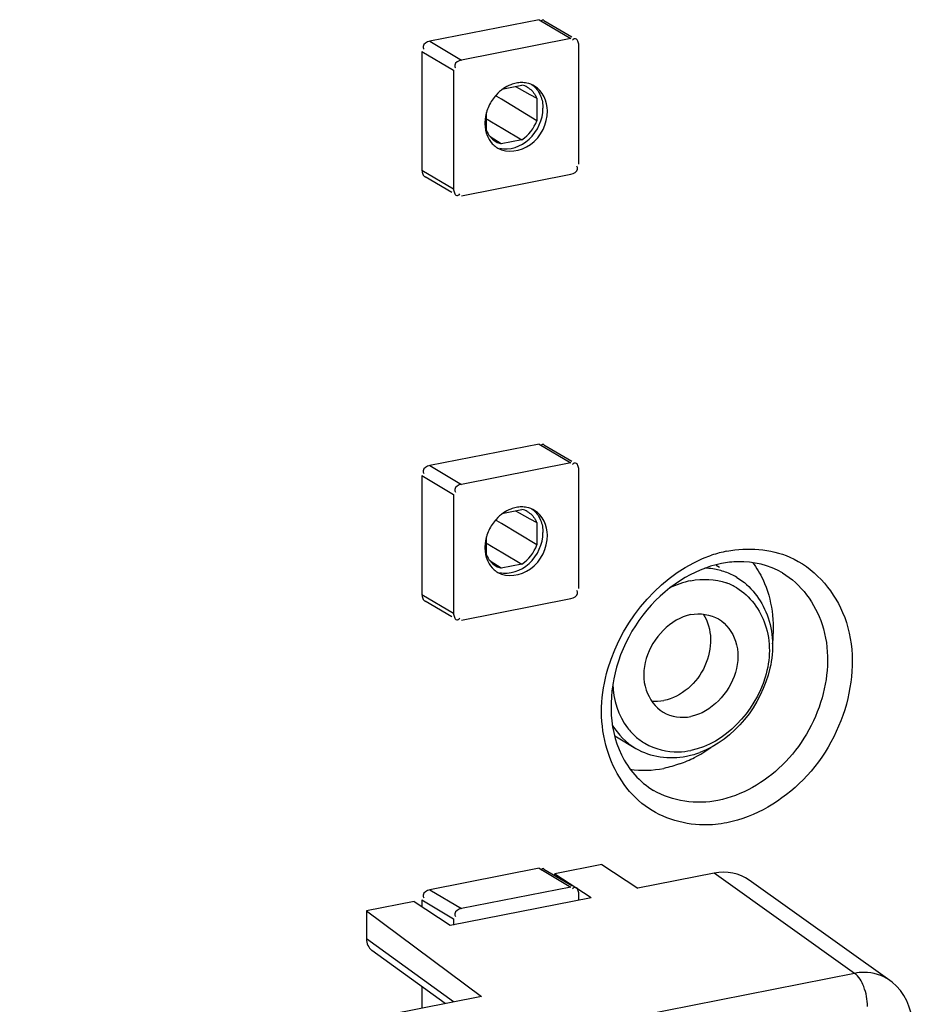
# Model space of a CAD drawing. Units: millimetres. Extents: x 0 to 1189, y 0 to 841.
# Drawn here: x 157 to 162, y 89 to 94 of the extents above; entities that cross this region are included whole.
import ezdxf

# ---------------------------------------------------------------- set-up
doc = ezdxf.new("R2010")
doc.units = ezdxf.units.MM
doc.header["$LTSCALE"] = 65.395
doc.layers.add('KASTEN-MITTEDXF_CONTINUOUS_LINE', color=7, linetype='CONTINUOUS')
doc.layers.add('ZAEHLERKREUZDXF_CONTINUOUS_LINE', color=7, linetype='CONTINUOUS')

msp = doc.modelspace()

# ---------------------------------------------------------------- linework, layer by layer
at = {"layer": 'KASTEN-MITTEDXF_CONTINUOUS_LINE', "color": 7, "linetype": 'CONTINUOUS'}
for p, q in [((159.51004, 94.26524), (158.90382, 94.14554)), ((159.53553, 94.26128), (159.68992, 94.16981)), ((159.68504, 94.16157), (159.07882, 94.04187)), ((159.72834, 93.46536), (159.72834, 94.12314)), ((158.86052, 94.09), (158.86052, 93.43222)), ((159.03552, 93.98633), (159.03552, 93.32855)), ((159.31178, 93.88303), (159.41408, 93.90323)), ((159.37786, 93.89608), (159.3984, 93.88467)), ((159.3984, 93.88467), (159.45797, 93.85155)), ((159.27544, 93.84076), (159.26847, 93.84501)), ((159.30081, 93.82529), (159.27544, 93.84076)), ((159.49636, 93.70617), (159.30081, 93.82529)), ((159.45797, 93.85155), (159.49636, 93.8302)), ((159.49636, 93.8302), (159.49636, 93.70617)), ((159.2175, 93.65111), (159.2175, 93.75087)), ((159.2216, 93.71359), (159.24582, 93.69939)), ((159.24582, 93.69939), (159.30773, 93.66307)), ((159.30773, 93.66307), (159.41408, 93.60065)), ((159.29978, 93.57808), (159.23824, 93.61663)), ((159.41408, 93.60065), (159.29978, 93.57808)), ((158.87834, 93.39775), (159.02504, 93.31085)), ((159.07882, 93.29011), (159.68504, 93.40982)), ((159.51004, 91.91601), (158.90382, 91.79631)), ((159.53553, 91.91205), (159.68992, 91.82058)), ((159.68504, 91.81234), (159.07882, 91.69264)), ((159.72834, 91.11612), (159.72834, 91.77391)), ((158.86052, 91.74077), (158.86052, 91.08299)), ((159.03552, 91.6371), (159.03552, 90.97932)), ((159.31178, 91.5338), (159.41408, 91.554)), ((159.37786, 91.54685), (159.3984, 91.53544)), ((159.3984, 91.53544), (159.45797, 91.50232)), ((159.27544, 91.49153), (159.26847, 91.49578)), ((159.30081, 91.47606), (159.27544, 91.49153)), ((159.49636, 91.35694), (159.30081, 91.47606)), ((159.45797, 91.50232), (159.49636, 91.48097)), ((159.49636, 91.48097), (159.49636, 91.35694)), ((159.2175, 91.30188), (159.2175, 91.40164)), ((159.2216, 91.36436), (159.24582, 91.35015)), ((159.24582, 91.35015), (159.30773, 91.31384)), ((159.30773, 91.31384), (159.41408, 91.25142)), ((159.29978, 91.22885), (159.23824, 91.2674)), ((159.41408, 91.25142), (159.29978, 91.22885)), ((160.4886, 91.24594), (160.5073, 91.23486)), ((158.87834, 91.04852), (159.02504, 90.96161)), ((159.07882, 90.94088), (159.68504, 91.06059)), ((159.92785, 90.2996), (160.04395, 90.23082)), ((159.51004, 89.56678), (158.90382, 89.44707)), ((159.53553, 89.56281), (159.68992, 89.47135)), ((159.68504, 89.46311), (159.07882, 89.3434)), ((159.72834, 89.3918), (159.72834, 89.42468)), ((158.86052, 89.39154), (158.86052, 89.35449)), ((159.03552, 89.28787), (159.03552, 89.25138)), ((158.86052, 88.91085), (158.86052, 88.79269))]:
    msp.add_line(p, q, dxfattribs=at)
at = {"layer": 'KASTEN-MITTEDXF_CONTINUOUS_LINE', "color": 9, "linetype": 'CONTINUOUS'}
for p, q in [((159.51004, 94.26524), (159.68504, 94.16157)), ((158.90382, 94.14554), (159.07882, 94.04187)), ((158.86052, 94.09), (159.03552, 93.98633)), ((158.86052, 93.43222), (159.03552, 93.32855)), ((159.51004, 91.91601), (159.68504, 91.81234)), ((158.90382, 91.79631), (159.07882, 91.69264)), ((158.86052, 91.74077), (159.03552, 91.6371)), ((160.85612, 91.20257), (160.85633, 91.20244)), ((158.86052, 91.08299), (159.03552, 90.97932)), ((159.51004, 89.56678), (159.68504, 89.46311)), ((158.90382, 89.44707), (159.07882, 89.3434)), ((158.86052, 89.39154), (159.03552, 89.28787))]:
    msp.add_line(p, q, dxfattribs=at)
at = {"layer": 'KASTEN-MITTEDXF_CONTINUOUS_LINE', "color": 7, "linetype": 'CONTINUOUS'}
for centre, radius, start, end in [((159.41308, 93.77098), 0.14589, 78.89697, 90.41911), ((159.386, 93.78937), 0.11728, 60.59284, 76.14457), ((159.45113, 93.68498), 0.24312, 137.94685, 146.13579), ((159.37133, 93.77925), 0.13502, 22.1675, 30.61101), ((159.43841, 93.68892), 0.22986, 164.34876, 170.89462), ((159.40267, 93.69146), 0.19394, 179.94768, 189.61749), ((159.34921, 93.67004), 0.13532, 222.37535, 234.48405), ((159.3275, 93.69114), 0.11639, 238.20474, 250.82649), ((159.348, 93.66843), 0.1333, 234.50525, 239.3688), ((159.32818, 93.69293), 0.11831, 250.80338, 256.11355), ((159.41308, 91.42175), 0.14589, 78.89697, 90.41911), ((159.386, 91.44014), 0.11728, 60.59284, 76.14457), ((159.45113, 91.33574), 0.24312, 137.94685, 146.13579), ((159.37133, 91.43002), 0.13502, 22.1675, 30.61101), ((159.43841, 91.33969), 0.22986, 164.34876, 170.89462), ((159.40267, 91.34223), 0.19394, 179.94768, 189.61749), ((159.34921, 91.32081), 0.13532, 222.37535, 234.48405), ((159.3275, 91.34191), 0.11639, 238.20474, 250.82649), ((159.348, 91.31919), 0.1333, 234.50525, 239.3688), ((159.32818, 91.3437), 0.11831, 250.80338, 256.11355), ((160.41053, 90.82911), 0.40017, 81.24157, 87.56971), ((160.41353, 90.849), 0.38007, 70.48074, 81.23178), ((160.41764, 90.86131), 0.36709, 59.38382, 70.44451), ((160.43415, 90.83218), 0.33373, 59.44817, 70.44449), ((160.2731, 90.55525), 0.34617, 217.63553, 228.36339), ((160.26511, 90.54654), 0.33435, 228.39433, 239.36933), ((160.03331, 90.83167), 0.73296, 297.35095, 305.54631), ((160.27082, 90.61492), 0.40326, 271.40716, 281.21858), ((160.05929, 90.78218), 0.67706, 289.59972, 297.32287), ((160.23287, 90.64924), 0.471, 281.18958, 285.14699), ((160.22491, 90.67828), 0.50112, 285.1575, 290.30135)]:
    msp.add_arc(centre, radius, start, end, dxfattribs=at)
at = {"layer": 'KASTEN-MITTEDXF_CONTINUOUS_LINE', "color": 9, "linetype": 'CONTINUOUS'}
msp.add_arc((160.68616, 90.63292), 0.70302, 101.2279, 108.38144, dxfattribs=at)
at = {"layer": 'KASTEN-MITTEDXF_CONTINUOUS_LINE', "color": 7, "linetype": 'CONTINUOUS'}
for points, knots in [([(159.53603, 94.26328), (159.53342, 94.26376), (159.52651, 94.26224), (159.52152, 94.25771), (159.51881, 94.25486)], [0, 0, 0, 0, 0.4034388, 1, 1, 1, 1]), ([(159.71103, 94.15961), (159.70842, 94.16009), (159.70151, 94.15857), (159.69652, 94.15404), (159.69381, 94.1512)], [0, 0, 0, 0, 0.4034388, 1, 1, 1, 1]), ([(159.72834, 94.12314), (159.72834, 94.13084), (159.72638, 94.14427), (159.71724, 94.15848), (159.71103, 94.15961)], [0, 0, 0, 0, 0.5496561, 1, 1, 1, 1]), ([(158.90382, 94.14554), (158.88848, 94.14251), (158.86028, 94.12896), (158.8682, 94.10585), (158.87168, 94.10172)], [0, 0, 0, 0, 0.7431174, 1, 1, 1, 1]), ([(159.07882, 94.04187), (159.06348, 94.03884), (159.03528, 94.02529), (159.0432, 94.00218), (159.04668, 93.99805)], [0, 0, 0, 0, 0.7431174, 1, 1, 1, 1]), ([(159.38193, 93.91377), (159.37685, 93.91277), (159.36668, 93.91028), (159.35677, 93.9069), (159.35186, 93.90499)], [0, 0, 0, 0, 0.495513, 1, 1, 1, 1]), ([(159.41201, 93.91687), (159.40701, 93.91684), (159.39692, 93.91627), (159.38693, 93.91476), (159.38193, 93.91377)], [0, 0, 0, 0, 0.4956604, 1, 1, 1, 1]), ([(159.29065, 93.55393), (159.34555, 93.54009), (159.47789, 93.58926), (159.53014, 93.71221), (159.53014, 93.77486)], [0, 0, 0, 0, 0.4747433, 1, 1, 1, 1]), ([(159.21145, 93.7253), (159.21056, 93.71969), (159.2092, 93.70849), (159.20873, 93.69722), (159.20873, 93.69164)], [0, 0, 0, 0, 0.5043808, 1, 1, 1, 1]), ([(159.28009, 93.55373), (159.33217, 93.52289), (159.49322, 93.55255), (159.55514, 93.69044), (159.55514, 93.76005)], [0, 0, 0, 0, 0.4651339, 1, 1, 1, 1]), ([(159.21145, 93.65906), (159.21232, 93.65398), (159.21446, 93.64398), (159.21746, 93.63419), (159.21917, 93.62943)], [0, 0, 0, 0, 0.5044179, 1, 1, 1, 1]), ([(159.68504, 93.40982), (159.70039, 93.41285), (159.72859, 93.4264), (159.72067, 93.44951), (159.71718, 93.45364)], [0, 0, 0, 0, 0.7431174, 1, 1, 1, 1]), ([(158.86052, 93.43222), (158.86052, 93.42451), (158.86249, 93.41109), (158.87163, 93.39688), (158.87784, 93.39574)], [0, 0, 0, 0, 0.5496561, 1, 1, 1, 1]), ([(159.03552, 93.32855), (159.03552, 93.32085), (159.03749, 93.30742), (159.04663, 93.29321), (159.05284, 93.29208)], [0, 0, 0, 0, 0.5496561, 1, 1, 1, 1]), ([(159.05284, 93.29208), (159.05545, 93.2916), (159.06236, 93.29311), (159.06735, 93.29765), (159.07006, 93.30049)], [0, 0, 0, 0, 0.4034388, 1, 1, 1, 1]), ([(159.53603, 91.91405), (159.53342, 91.91453), (159.52651, 91.91301), (159.52152, 91.90848), (159.51881, 91.90563)], [0, 0, 0, 0, 0.4034388, 1, 1, 1, 1]), ([(159.71103, 91.81038), (159.70842, 91.81086), (159.70151, 91.80934), (159.69652, 91.80481), (159.69381, 91.80196)], [0, 0, 0, 0, 0.4034388, 1, 1, 1, 1]), ([(159.72834, 91.77391), (159.72834, 91.78161), (159.72638, 91.79503), (159.71724, 91.80925), (159.71103, 91.81038)], [0, 0, 0, 0, 0.5496561, 1, 1, 1, 1]), ([(158.90382, 91.79631), (158.88848, 91.79328), (158.86028, 91.77973), (158.8682, 91.75662), (158.87168, 91.75249)], [0, 0, 0, 0, 0.7431174, 1, 1, 1, 1]), ([(159.07882, 91.69264), (159.06348, 91.68961), (159.03528, 91.67606), (159.0432, 91.65295), (159.04668, 91.64882)], [0, 0, 0, 0, 0.7431174, 1, 1, 1, 1]), ([(159.38193, 91.56454), (159.37685, 91.56354), (159.36668, 91.56104), (159.35677, 91.55767), (159.35186, 91.55576)], [0, 0, 0, 0, 0.495513, 1, 1, 1, 1]), ([(159.41201, 91.56763), (159.40701, 91.5676), (159.39692, 91.56704), (159.38693, 91.56553), (159.38193, 91.56454)], [0, 0, 0, 0, 0.4956604, 1, 1, 1, 1]), ([(159.29065, 91.2047), (159.34555, 91.19086), (159.47789, 91.24003), (159.53014, 91.36298), (159.53014, 91.42562)], [0, 0, 0, 0, 0.4747433, 1, 1, 1, 1]), ([(159.21145, 91.37607), (159.21056, 91.37046), (159.2092, 91.35926), (159.20873, 91.34799), (159.20873, 91.34241)], [0, 0, 0, 0, 0.5043808, 1, 1, 1, 1]), ([(159.28009, 91.2045), (159.33217, 91.17366), (159.49322, 91.20332), (159.55514, 91.34121), (159.55514, 91.41081)], [0, 0, 0, 0, 0.4651339, 1, 1, 1, 1]), ([(159.21145, 91.30983), (159.21232, 91.30475), (159.21446, 91.29474), (159.21746, 91.28496), (159.21917, 91.28019)], [0, 0, 0, 0, 0.5044179, 1, 1, 1, 1]), ([(160.8563, 91.20245), (160.78351, 91.24564), (160.66325, 91.27359), (160.54871, 91.25994), (160.51865, 91.254)], [0, 0, 0, 0, 0.7341738, 1, 1, 1, 1]), ([(160.69085, 91.26006), (160.71356, 91.23039), (160.79507, 91.09523), (160.8144, 90.92814), (160.80015, 90.80956)], [0, 0, 0, 0, 0.2383052, 1, 1, 1, 1]), ([(160.2915, 91.16052), (160.13324, 91.05921), (159.89535, 90.75147), (159.88936, 90.35077), (159.96468, 90.19529)], [0, 0, 0, 0, 0.520998, 1, 1, 1, 1]), ([(160.6046, 91.17722), (160.68066, 91.13214), (160.8046, 90.96853), (160.81575, 90.56456), (160.58859, 90.27841), (160.39878, 90.20829)], [0, 0, 0, 0, 0.2269187, 0.4807025, 1, 1, 1, 1]), ([(159.68504, 91.06059), (159.70039, 91.06362), (159.72859, 91.07717), (159.72067, 91.10028), (159.71718, 91.10441)], [0, 0, 0, 0, 0.7431174, 1, 1, 1, 1]), ([(160.60379, 91.11958), (160.67768, 91.0759), (160.79514, 90.91136), (160.78533, 90.52179), (160.53838, 90.25671), (160.34927, 90.21936)], [0, 0, 0, 0, 0.2286481, 0.486499, 1, 1, 1, 1]), ([(158.86052, 91.08299), (158.86052, 91.07528), (158.86249, 91.06186), (158.87163, 91.04765), (158.87784, 91.04651)], [0, 0, 0, 0, 0.5496561, 1, 1, 1, 1]), ([(159.03552, 90.97932), (159.03552, 90.97161), (159.03749, 90.95819), (159.04663, 90.94398), (159.05284, 90.94284)], [0, 0, 0, 0, 0.5496561, 1, 1, 1, 1]), ([(159.05284, 90.94284), (159.05545, 90.94237), (159.06236, 90.94388), (159.06735, 90.94842), (159.07006, 90.95126)], [0, 0, 0, 0, 0.4034388, 1, 1, 1, 1]), ([(160.34927, 90.97112), (160.23586, 90.94872), (160.08775, 90.78981), (160.08171, 90.55621), (160.15199, 90.45743), (160.19626, 90.43117)], [0, 0, 0, 0, 0.5134788, 0.7713551, 1, 1, 1, 1]), ([(160.41772, 90.97378), (160.47087, 90.8947), (160.46724, 90.66317), (160.29675, 90.51541), (160.19927, 90.49616)], [0, 0, 0, 0, 0.4895231, 1, 1, 1, 1]), ([(160.50228, 90.94726), (160.54655, 90.921), (160.61683, 90.82221), (160.6108, 90.58861), (160.46268, 90.4297), (160.34927, 90.4073)], [0, 0, 0, 0, 0.2286449, 0.4865212, 1, 1, 1, 1]), ([(159.53603, 89.56482), (159.53342, 89.5653), (159.52651, 89.56378), (159.52152, 89.55925), (159.51881, 89.5564)], [0, 0, 0, 0, 0.4034388, 1, 1, 1, 1]), ([(159.71103, 89.46115), (159.70842, 89.46163), (159.70151, 89.46011), (159.69652, 89.45558), (159.69381, 89.45273)], [0, 0, 0, 0, 0.4034388, 1, 1, 1, 1]), ([(159.72834, 89.42468), (159.72834, 89.43238), (159.72638, 89.4458), (159.71724, 89.46001), (159.71103, 89.46115)], [0, 0, 0, 0, 0.5496561, 1, 1, 1, 1]), ([(158.90382, 89.44707), (158.88848, 89.44404), (158.86028, 89.4305), (158.8682, 89.40739), (158.87168, 89.40326)], [0, 0, 0, 0, 0.7431174, 1, 1, 1, 1]), ([(159.07882, 89.3434), (159.06348, 89.34037), (159.03528, 89.32683), (159.0432, 89.30372), (159.04668, 89.29959)], [0, 0, 0, 0, 0.7431174, 1, 1, 1, 1])]:
    msp.add_open_spline(points, degree=3, knots=knots, dxfattribs=at)
for points in [[(159.31151, 93.88363), (159.29652, 93.87344), (159.28275, 93.86127), (159.27061, 93.84782)], [(159.35186, 93.90499), (159.33767, 93.89947), (159.32409, 93.89219), (159.31151, 93.88363)], [(159.48378, 93.89796), (159.47071, 93.9057), (159.45608, 93.9112), (159.44117, 93.91414)], [(159.44358, 93.89153), (159.46154, 93.8814), (159.47702, 93.86574), (159.48753, 93.84801)], [(159.46867, 93.90631), (159.48998, 93.89102), (159.50696, 93.86843), (159.51695, 93.84417)], [(159.55514, 93.76005), (159.55514, 93.81181), (159.52832, 93.87159), (159.48378, 93.89796)], [(159.24925, 93.82045), (159.23502, 93.79925), (159.22396, 93.77552), (159.21708, 93.75093)], [(159.51695, 93.84417), (159.52591, 93.82243), (159.53014, 93.79838), (159.53014, 93.77486)], [(159.41408, 93.60065), (159.45161, 93.62475), (159.48157, 93.66409), (159.49636, 93.70617)], [(159.2175, 93.65111), (159.22713, 93.62753), (159.24454, 93.60564), (159.26618, 93.59221)], [(159.21917, 93.62943), (159.2258, 93.61096), (159.23602, 93.59333), (159.24925, 93.57884)], [(159.31151, 91.5344), (159.29652, 91.52421), (159.28275, 91.51204), (159.27061, 91.49859)], [(159.35186, 91.55576), (159.33767, 91.55024), (159.32409, 91.54296), (159.31151, 91.5344)], [(159.48378, 91.54873), (159.47071, 91.55647), (159.45608, 91.56196), (159.44117, 91.56491)], [(159.44358, 91.5423), (159.46154, 91.53216), (159.47702, 91.51651), (159.48753, 91.49877)], [(159.46867, 91.55708), (159.48998, 91.54179), (159.50696, 91.51919), (159.51695, 91.49494)], [(159.55514, 91.41081), (159.55514, 91.46257), (159.52832, 91.52236), (159.48378, 91.54873)], [(159.51695, 91.49494), (159.52591, 91.4732), (159.53014, 91.44914), (159.53014, 91.42562)], [(159.24925, 91.47122), (159.23502, 91.45002), (159.22396, 91.42629), (159.21708, 91.4017)], [(159.41408, 91.25142), (159.45161, 91.27552), (159.48157, 91.31486), (159.49636, 91.35694)], [(159.2175, 91.30188), (159.22713, 91.2783), (159.24454, 91.25641), (159.26618, 91.24298)], [(159.21917, 91.28019), (159.2258, 91.26173), (159.23602, 91.24409), (159.24925, 91.22961)], [(160.51865, 91.254), (160.43832, 91.23814), (160.36046, 91.20466), (160.2915, 91.16052)], [(160.34927, 91.15906), (160.30817, 91.15094), (160.268, 91.13655), (160.23062, 91.11764)], [(160.34927, 91.15906), (160.41369, 91.17178), (160.48399, 91.16866), (160.54586, 91.14666)], [(160.34927, 90.97112), (160.39991, 90.98112), (160.45788, 90.97359), (160.50228, 90.94726)], [(159.91652, 90.58738), (159.91931, 90.50173), (159.9466, 90.41171), (159.99896, 90.34387)], [(160.13096, 90.49263), (160.15365, 90.49042), (160.1769, 90.49174), (160.19927, 90.49616)], [(160.19626, 90.43117), (160.24066, 90.40483), (160.29863, 90.3973), (160.34927, 90.4073)], [(159.91417, 90.36018), (159.94597, 90.30803), (159.99141, 90.26196), (160.04395, 90.23082)], [(160.04395, 90.23082), (160.1253, 90.1826), (160.2315, 90.16887), (160.32427, 90.18719)], [(160.09475, 90.25884), (160.1498, 90.2263), (160.21679, 90.21028), (160.28072, 90.21178)], [(159.96468, 90.19529), (160.00324, 90.11573), (160.06621, 90.04336), (160.14224, 89.99825)], [(160.01223, 90.11544), (160.07387, 90.10592), (160.13809, 90.1082), (160.19927, 90.12029)], [(160.28641, 90.14435), (160.25801, 90.13426), (160.22883, 90.12612), (160.19927, 90.12029)]]:
    msp.add_open_spline(points, degree=3, dxfattribs=at)
at = {"layer": 'KASTEN-MITTEDXF_CONTINUOUS_LINE', "color": 9, "linetype": 'CONTINUOUS'}
for points in [[(160.54927, 91.32249), (160.66343, 91.34503), (160.78998, 91.33582), (160.8968, 91.28968)], [(160.49927, 89.94257), (160.38117, 89.91925), (160.246, 89.93678), (160.14243, 89.99814)]]:
    msp.add_open_spline(points, degree=3, dxfattribs=at)
for points, knots in [([(160.07816, 89.9265), (159.98003, 90.00589), (159.83588, 90.25727), (159.86248, 90.82387), (160.19506, 91.21081), (160.46447, 91.30007)], [0, 0, 0, 0, 0.2290312, 0.4850313, 1, 1, 1, 1]), ([(160.8968, 91.28968), (161.02638, 91.23371), (161.25254, 90.9846), (161.25732, 90.48285), (161.01265, 90.03499), (160.70763, 89.85025), (160.54927, 89.81898)], [0, 0, 0, 0, 0.2230212, 0.4743368, 0.7449512, 1, 1, 1, 1]), ([(160.85632, 91.20243), (160.95963, 91.14115), (161.12515, 90.91187), (161.10656, 90.49086), (160.88943, 90.11984), (160.63218, 89.96881), (160.49927, 89.94257)], [0, 0, 0, 0, 0.2244422, 0.4775475, 0.74685, 1, 1, 1, 1]), ([(160.54927, 89.81898), (160.50698, 89.81063), (160.34358, 89.79328), (160.17217, 89.85046), (160.07816, 89.9265)], [0, 0, 0, 0, 0.2628071, 1, 1, 1, 1])]:
    msp.add_open_spline(points, degree=3, knots=knots, dxfattribs=at)
at = {"layer": 'ZAEHLERKREUZDXF_CONTINUOUS_LINE', "color": 7, "linetype": 'CONTINUOUS'}
for p, q in [((159.85645, 89.5882), (159.59664, 89.5369)), ((159.85645, 89.5882), (160.05645, 89.45659)), ((159.59664, 89.5369), (159.79664, 89.40529)), ((159.59664, 89.52661), (159.59664, 89.5369)), ((160.47755, 89.53975), (160.05645, 89.45659)), ((161.4509, 88.9461), (160.67235, 89.50128)), ((159.01722, 89.25138), (159.79664, 89.40529)), ((158.81722, 89.38299), (158.55308, 89.33083)), ((158.81722, 89.38299), (159.01722, 89.25138)), ((158.55308, 89.33083), (159.18954, 88.85766)), ((158.55308, 89.33083), (158.55308, 89.17724)), ((158.98856, 88.81798), (158.58352, 89.11179)), ((159.18954, 88.85766), (153.04524, 87.64438))]:
    msp.add_line(p, q, dxfattribs=at)
at = {"layer": 'ZAEHLERKREUZDXF_CONTINUOUS_LINE', "color": 9, "linetype": 'CONTINUOUS'}
for p, q in [((161.25511, 88.98527), (160.47755, 89.53975)), ((159.03557, 88.82726), (158.55308, 89.17724)), ((161.25511, 88.98527), (153.20079, 87.39482))]:
    msp.add_line(p, q, dxfattribs=at)
at = {"layer": 'ZAEHLERKREUZDXF_CONTINUOUS_LINE', "color": 7, "linetype": 'CONTINUOUS'}
msp.add_lwpolyline([(161.57559, 88.69231), (161.57547, 88.70173), (161.5728, 88.73639), (161.5667, 88.77014), (161.55723, 88.80265), (161.54451, 88.83362), (161.52867, 88.86273), (161.50988, 88.88966), (161.48836, 88.91413), (161.46437, 88.93587), (161.45089, 88.94611)], dxfattribs=at)
for centre, major_axis, ratio, start_param, end_param in [((160.47718, 89.21058), (0.17887, 0.30133), 0.8128547, -0.0681732, 0.6295398), ((158.63981, 89.1945), (0.05133, 0.08598), 0.8129904, -4.0790429, -3.214587)]:
    msp.add_ellipse(centre, major_axis=major_axis, ratio=ratio, start_param=start_param, end_param=end_param, dxfattribs=at)
at = {"layer": 'ZAEHLERKREUZDXF_CONTINUOUS_LINE', "color": 9, "linetype": 'CONTINUOUS'}
for points, knots in [([(161.45089, 88.9461), (161.41033, 88.97504), (161.33984, 88.99565), (161.27255, 88.98859), (161.25511, 88.98527)], [0, 0, 0, 0, 0.7372684, 1, 1, 1, 1]), ([(161.32749, 88.80152), (161.32749, 88.83898), (161.31463, 88.90522), (161.28004, 88.96886), (161.25511, 88.98527)], [0, 0, 0, 0, 0.5565466, 1, 1, 1, 1])]:
    msp.add_open_spline(points, degree=3, knots=knots, dxfattribs=at)

doc.saveas('drawing.dxf')
